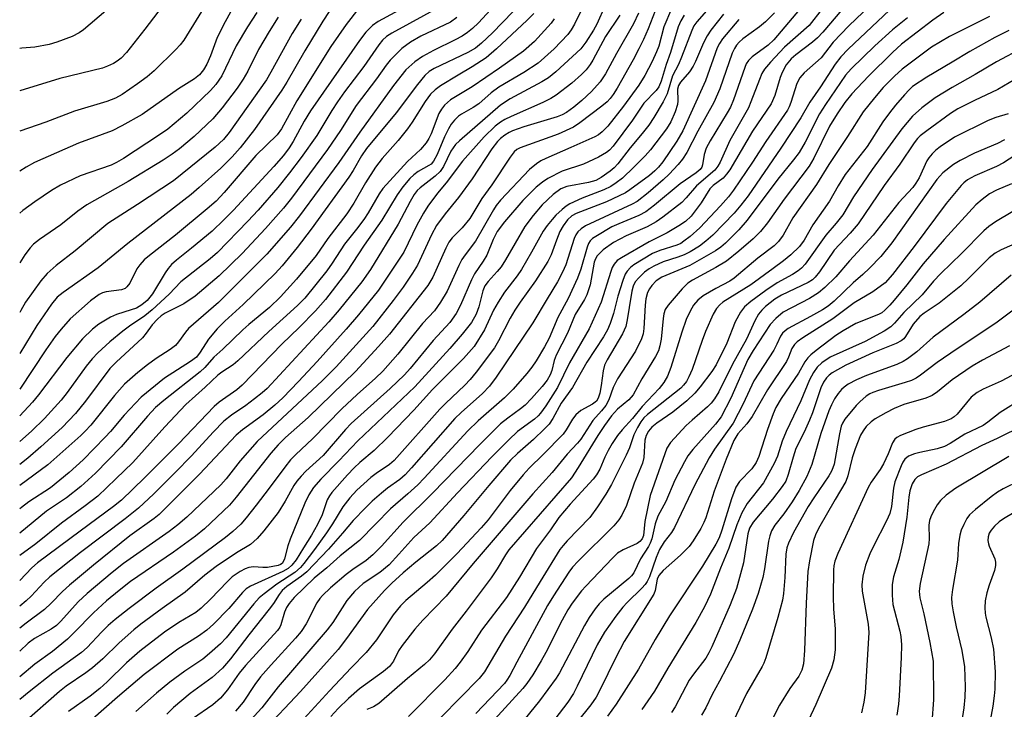
# Model space of a CAD drawing. Units: inches. Extents: x 1201773 to 1207772, y 577456 to 581456.
# Drawn here: x 1201773 to 1201984, y 580102 to 580250 of the extents above; entities that cross this region are included whole.
import ezdxf

# ---------------------------------------------------------------- set-up
doc = ezdxf.new("R2010")
doc.units = ezdxf.units.IN
doc.header["$MEASUREMENT"] = 0
doc.layers.add('Undefined', color=1, linetype='Continuous')

msp = doc.modelspace()

# ---------------------------------------------------------------- linework, layer by layer
at = {"layer": 'Undefined'}
for points, elevation in [([(1201807.95, 580258.61), (1201799.61, 580247.6), (1201795.64, 580242.62), (1201794.49, 580241.41), (1201793.66, 580240.74), (1201792.91, 580240.29), (1201791.6, 580239.67), (1201790.5, 580239.25), (1201781.38, 580237.05), (1201772.76, 580234.38)], 886), ([(1201925.64, 580257.98), (1201917.99, 580249.23), (1201917.38, 580248.31), (1201916.9, 580247.35), (1201914.73, 580241.6), (1201914.04, 580240.06), (1201912.78, 580237.63), (1201911.62, 580233.76), (1201910.79, 580232.05), (1201908.75, 580228.66), (1201907.68, 580227.06), (1201906.28, 580225.24), (1201903.7, 580222.17), (1201901.08, 580218.73), (1201900.29, 580217.9), (1201899.4, 580217.17), (1201897.48, 580215.86), (1201896.35, 580215.22), (1201894.74, 580214.74), (1201890.08, 580213.87), (1201888.85, 580213.4), (1201887.2, 580212.21), (1201884.82, 580209.99), (1201882.86, 580207.69), (1201881.07, 580205.34), (1201876.95, 580198.19), (1201876.01, 580196.71), (1201875.19, 580195.67), (1201873.22, 580193.56), (1201872.55, 580192.64), (1201872.07, 580191.55), (1201871.21, 580188.07), (1201870.66, 580186.53), (1201869.63, 580184.75), (1201867.65, 580182.22), (1201865.05, 580179.19), (1201857.51, 580170.94), (1201845.25, 580159.35), (1201841.2, 580155.08), (1201837.33, 580151.16), (1201835.78, 580149.41), (1201834.74, 580147.83), (1201833.91, 580146), (1201830.77, 580138.28), (1201830.29, 580136.88), (1201829.58, 580134.08), (1201829.37, 580133.58), (1201829.04, 580133.11), (1201828.71, 580132.87), (1201828.22, 580132.67), (1201825.88, 580132.26), (1201824.9, 580132.22), (1201822.9, 580132.34), (1201821.91, 580132.2), (1201821.1, 580131.91), (1201820.07, 580131.39), (1201818.35, 580130.24), (1201817.31, 580129.26), (1201813.71, 580125.42), (1201811.7, 580123.48), (1201810.52, 580122.61), (1201806.86, 580120.43), (1201803.78, 580118.35), (1201798.5, 580114.26), (1201795.67, 580111.8), (1201791.55, 580107.73), (1201789.96, 580106.29), (1201787.9, 580104.65), (1201783.24, 580101.33)], 842), ([(1201910.55, 580255.51), (1201907.54, 580247.72), (1201906.55, 580245.43), (1201905.55, 580243.38), (1201904.34, 580241.08), (1201900.93, 580235), (1201900.07, 580233.6), (1201899.43, 580232.77), (1201898.77, 580232.08), (1201897.64, 580231.14), (1201892.91, 580227.52), (1201891.54, 580226.64), (1201888.25, 580225.11), (1201880.11, 580222.21), (1201879.39, 580221.85), (1201878.8, 580221.35), (1201877.93, 580220.22), (1201874.01, 580214.24), (1201871.89, 580211.36), (1201869.28, 580207.07), (1201867.63, 580205.04), (1201865.51, 580202.89), (1201864.8, 580201.94), (1201864.13, 580200.65), (1201861.34, 580194.43), (1201860.33, 580192.71), (1201852.04, 580182.27), (1201849.73, 580179.58), (1201844.77, 580174.21), (1201834.66, 580164.37), (1201829.76, 580160.06), (1201828.21, 580158.54), (1201826.63, 580156.71), (1201819.21, 580147.31), (1201817.75, 580145.6), (1201812.42, 580140.55), (1201810.48, 580138.93), (1201805.76, 580135.53), (1201796.54, 580129.23), (1201794.08, 580127.33), (1201791.37, 580125.08), (1201788.55, 580122.54), (1201784.42, 580118.26), (1201782.99, 580116.9), (1201779.77, 580114.25), (1201776.02, 580111.47), (1201772.75, 580108.82)], 848), ([(1201814.41, 580255.78), (1201807.99, 580245.26), (1201807.2, 580244.28), (1201806.23, 580243.24), (1201801.61, 580238.69), (1201800.08, 580237.42), (1201798.04, 580235.88), (1201794.72, 580233.61), (1201793.34, 580232.82), (1201791.46, 580232.09), (1201784.52, 580230.03), (1201778.35, 580227.66), (1201772.76, 580225.74)], 884), ([(1201894.64, 580254.59), (1201891.75, 580248.7), (1201891.02, 580247.49), (1201890.29, 580246.48), (1201887.4, 580243.4), (1201883.94, 580240.37), (1201880.87, 580238.31), (1201875.5, 580235.18), (1201873.91, 580233.98), (1201871.25, 580231.6), (1201870.05, 580230.82), (1201867.51, 580229.43), (1201866.86, 580228.97), (1201866.03, 580228.15), (1201865.29, 580227.24), (1201864.72, 580226.28), (1201863.9, 580224.54), (1201862.33, 580220.75), (1201861.54, 580219.33), (1201860.98, 580218.71), (1201860.53, 580218.37), (1201858.25, 580217.1), (1201857.29, 580216.41), (1201856.44, 580215.61), (1201854.92, 580213.8), (1201853.74, 580212.12), (1201850.42, 580206.68), (1201846.61, 580201.35), (1201842.84, 580195.53), (1201838.36, 580189.71), (1201836.17, 580187.22), (1201832.69, 580183.65), (1201828.98, 580180.07), (1201820.49, 580171.28), (1201819.3, 580170.3), (1201815.54, 580167.66), (1201814.44, 580166.73), (1201806.84, 580158.73), (1201799.52, 580151.45), (1201794.59, 580146.68), (1201792.89, 580145.28), (1201785.72, 580140.05), (1201776.59, 580133.26), (1201775.33, 580132.13), (1201772.76, 580129.47)], 856), ([(1201958.35, 580255.75), (1201950.6, 580248.33), (1201947.25, 580244.81), (1201944.68, 580241.51), (1201941.04, 580238.25), (1201940.09, 580237.21), (1201939.45, 580235.99), (1201938.18, 580231.9), (1201937.8, 580230.97), (1201937.41, 580230.27), (1201932.79, 580223.56), (1201929.9, 580219.11), (1201925.84, 580213.1), (1201924.77, 580211.68), (1201923.08, 580209.75), (1201918.64, 580205.06), (1201916.53, 580203.19), (1201915.22, 580202.15), (1201914.53, 580201.71), (1201913.7, 580201.32), (1201910.04, 580200.18), (1201908.52, 580199.52), (1201904.48, 580197.09), (1201903.78, 580196.56), (1201903.07, 580195.78), (1201902.65, 580195.08), (1201902.13, 580193.73), (1201901.07, 580190.4), (1201900.12, 580186.71), (1201899.39, 580184.51), (1201898.82, 580183.19), (1201897.96, 580181.67), (1201894.42, 580176.21), (1201891.35, 580170.81), (1201888.88, 580167.46), (1201887.1, 580164.15), (1201886.33, 580162.98), (1201885.35, 580161.96), (1201882.93, 580159.68), (1201879.51, 580156.68), (1201878.04, 580155.21), (1201873.36, 580149.78), (1201868.05, 580143.37), (1201863.37, 580138), (1201862.12, 580136.86), (1201857.69, 580133.39), (1201854.99, 580131.11), (1201852.58, 580128.9), (1201851.02, 580127.32), (1201847.33, 580123.19), (1201842.87, 580116.98), (1201841.03, 580114.68), (1201833.01, 580105.66), (1201824.94, 580097.06)], 828), ([(1201858.51, 580254.1), (1201849.61, 580249.25), (1201848.46, 580248.39), (1201847.02, 580247), (1201845.63, 580245.17), (1201835.11, 580230.09), (1201833.77, 580227.87), (1201831.44, 580223.55), (1201830.52, 580222.16), (1201829.32, 580220.57), (1201827.23, 580218.17), (1201818.59, 580208.8), (1201816.56, 580206.73), (1201814.01, 580204.36), (1201809.58, 580200.65), (1201806.38, 580198.13), (1201805.35, 580197.15), (1201804.61, 580196.3), (1201803.94, 580195.38), (1201801.26, 580190.86), (1201800.07, 580189.45), (1201798.98, 580188.54), (1201797.78, 580187.85), (1201796.7, 580187.44), (1201793.49, 580186.44), (1201792.24, 580185.91), (1201789.75, 580184.42), (1201788.37, 580183.33), (1201786.25, 580181.27), (1201782.9, 580177.27), (1201776.82, 580169.26), (1201775.52, 580167.7), (1201772.76, 580164.72)], 870), ([(1201898.34, 580252.72), (1201896.55, 580248.7), (1201895.85, 580247.44), (1201894.17, 580244.83), (1201893.13, 580243.44), (1201887.72, 580238.46), (1201886.21, 580237.23), (1201884.74, 580236.35), (1201877.95, 580232.72), (1201875.85, 580231.37), (1201867.06, 580223.72), (1201866.21, 580222.9), (1201865.2, 580221.47), (1201863.69, 580218.22), (1201862.91, 580217.08), (1201861.86, 580216.09), (1201858.62, 580213.64), (1201858.03, 580213.06), (1201857.37, 580212.22), (1201856.49, 580210.68), (1201853.95, 580205.8), (1201847.98, 580196.13), (1201846.12, 580193.45), (1201841.3, 580187.49), (1201839.07, 580184.86), (1201825.82, 580170.63), (1201824.77, 580169.66), (1201823.15, 580168.39), (1201821.26, 580166.99), (1201818.15, 580164.86), (1201816.54, 580163.58), (1201814.23, 580161.25), (1201809.57, 580156.18), (1201806.11, 580152.6), (1201801.55, 580148.02), (1201798.27, 580144.98), (1201795.4, 580142.67), (1201785.82, 580135.47), (1201779.23, 580130.23), (1201778, 580129.07), (1201775.2, 580126.09), (1201774.14, 580125.08), (1201772.76, 580123.94)], 854), ([(1201874.6, 580252.7), (1201871.16, 580249.02), (1201869.88, 580247.78), (1201868.83, 580246.92), (1201867.67, 580246.16), (1201866.19, 580245.33), (1201861.48, 580243.06), (1201859.16, 580241.8), (1201857.52, 580240.62), (1201855.61, 580238.89), (1201852.94, 580235.53), (1201845.73, 580225.57), (1201841.2, 580219.02), (1201832.78, 580207.59), (1201830.81, 580205.18), (1201825.77, 580199.4), (1201815.42, 580189.06), (1201808.97, 580183.44), (1201808.29, 580182.68), (1201806.84, 580180.62), (1201806.14, 580179.84), (1201805.04, 580178.98), (1201802, 580177.04), (1201800.15, 580175.68), (1201798.13, 580174.05), (1201795.26, 580171.5), (1201793.06, 580169.07), (1201787.98, 580162.75), (1201786.83, 580161.43), (1201785.89, 580160.5), (1201778.81, 580154.26), (1201772.76, 580149.83)], 864), ([(1201863.17, 580252.53), (1201852.6, 580246.79), (1201851.4, 580246.03), (1201850.58, 580245.26), (1201849.82, 580244.27), (1201846.59, 580239.63), (1201842.42, 580234.16), (1201840.93, 580232.08), (1201839.68, 580230.18), (1201836.51, 580224.84), (1201833.12, 580220.1), (1201830.64, 580216.84), (1201828.12, 580213.72), (1201823.9, 580208.83), (1201821.7, 580206.44), (1201815.16, 580199.72), (1201813.58, 580198.37), (1201807.33, 580193.45), (1201804.79, 580190.85), (1201801.19, 580187.45), (1201799.61, 580186.19), (1201796.31, 580183.95), (1201794.89, 580182.86), (1201792.09, 580180.61), (1201789.54, 580178.27), (1201788.32, 580176.99), (1201786.98, 580175.4), (1201782.92, 580169.73), (1201781.62, 580168.08), (1201778.11, 580164.15), (1201775.31, 580161.48), (1201772.76, 580159.22)], 868), ([(1201941.58, 580253.67), (1201934.52, 580245.34), (1201933.32, 580244.22), (1201929.87, 580241.72), (1201929.05, 580240.93), (1201928.61, 580240.2), (1201928.27, 580239.4), (1201925.86, 580232.5), (1201925.22, 580230.9), (1201924.53, 580229.66), (1201920.84, 580223.68), (1201920, 580222.11), (1201919.56, 580220.73), (1201919.24, 580218.51), (1201919.07, 580218.08), (1201918.71, 580217.58), (1201917.83, 580216.84), (1201914.41, 580214.45), (1201908.93, 580209.89), (1201907.06, 580208.47), (1201905.58, 580207.65), (1201901.23, 580205.9), (1201899.79, 580205.23), (1201896.3, 580203.19), (1201895.61, 580202.72), (1201895.11, 580202.25), (1201894.75, 580201.66), (1201894.45, 580200.89), (1201893.08, 580196.2), (1201892.38, 580194.23), (1201890.4, 580189.87), (1201888.21, 580185.81), (1201886.34, 580181.39), (1201885.35, 580179.52), (1201883.52, 580176.56), (1201882.6, 580175.19), (1201881.51, 580173.81), (1201878.57, 580170.48), (1201876.77, 580168.61), (1201871.11, 580163.69), (1201868.87, 580161.5), (1201859.54, 580151.37), (1201858.15, 580149.95), (1201856.02, 580147.99), (1201852.29, 580144.78), (1201849.05, 580141.54), (1201845.66, 580137.99), (1201841.5, 580134.71), (1201838.6, 580132.14), (1201835.93, 580129.94), (1201831.63, 580125.77), (1201830.54, 580124.54), (1201829.96, 580123.68), (1201829.54, 580122.65), (1201828.79, 580119.95), (1201828.54, 580119.45), (1201828.02, 580118.74), (1201821.17, 580111.24), (1201819.86, 580109.57), (1201817.33, 580105.97), (1201815.82, 580104.22), (1201814.16, 580102.81), (1201809.82, 580099.81)], 834), ([(1201912.58, 580251.99), (1201910.94, 580248.15), (1201909.81, 580243.98), (1201909.37, 580242.74), (1201908.4, 580240.72), (1201906.81, 580237.73), (1201905.53, 580235.65), (1201902.25, 580231.13), (1201898.88, 580226.85), (1201897.71, 580225.65), (1201896.87, 580225.01), (1201896.13, 580224.58), (1201890.99, 580222.23), (1201885.58, 580219.9), (1201884.54, 580219.37), (1201883.62, 580218.77), (1201882.12, 580217.55), (1201875.9, 580210.94), (1201874.98, 580209.86), (1201874.37, 580208.93), (1201870.54, 580202.16), (1201868.27, 580199.22), (1201867.62, 580198.27), (1201866.98, 580197), (1201864.46, 580191.43), (1201863.04, 580189.14), (1201861.7, 580187.27), (1201859.15, 580184.53), (1201853.83, 580177.95), (1201850.62, 580174.33), (1201849.05, 580172.8), (1201845.11, 580169.29), (1201841.82, 580166.24), (1201835.58, 580159.79), (1201831.98, 580156.44), (1201830.87, 580155.28), (1201829.6, 580153.73), (1201826.28, 580149.22), (1201823.51, 580145.62), (1201821.35, 580142.87), (1201820.16, 580141.52), (1201818.45, 580139.93), (1201816.88, 580138.63), (1201807.74, 580131.86), (1201802.01, 580127.81), (1201796.21, 580123.47), (1201793.23, 580121.07), (1201791.74, 580119.76), (1201790.32, 580118.37), (1201787.23, 580115.1), (1201786, 580113.98), (1201779.89, 580109.59), (1201774.78, 580105.6), (1201772.75, 580103.91)], 846), ([(1201845.47, 580252.11), (1201842.78, 580248.66), (1201839.51, 580243.94), (1201832.21, 580232.25), (1201828.92, 580226.28), (1201827.98, 580224.96), (1201823.42, 580220.52), (1201816.6, 580212.59), (1201814.87, 580210.78), (1201812.99, 580209.13), (1201806.15, 580203.5), (1201800.57, 580199.14), (1201799.44, 580198.15), (1201798.53, 580197.13), (1201797.88, 580196.25), (1201796.36, 580193.21), (1201795.75, 580192.37), (1201795.35, 580192.07), (1201794.6, 580191.77), (1201791.27, 580191.34), (1201790.5, 580191.11), (1201789.78, 580190.76), (1201787.92, 580189.39), (1201783.58, 580185.5), (1201781.63, 580183.33), (1201780.36, 580181.74), (1201778.37, 580178.89), (1201772.76, 580170.49)], 872), ([(1201791.22, 580251.54), (1201786.43, 580247.46), (1201785.5, 580246.83), (1201784.01, 580246.07), (1201780.75, 580244.82), (1201779.09, 580244.33), (1201775.99, 580243.76), (1201773.21, 580243.52), (1201772.76, 580243.45)], 888), ([(1201839.16, 580251.42), (1201837.8, 580249.33), (1201833.95, 580242.99), (1201830.06, 580236.28), (1201828.99, 580234.56), (1201823.12, 580226.12), (1201820.05, 580222.22), (1201818.34, 580220.29), (1201815.91, 580217.83), (1201811.23, 580213.66), (1201809.5, 580212.2), (1201795.92, 580201.7), (1201789.62, 580196.49), (1201782.09, 580191.19), (1201780.82, 580190.17), (1201779.58, 580188.7), (1201776.46, 580184.08), (1201772.76, 580178.08)], 874), ([(1201878.53, 580251.37), (1201874.14, 580246.81), (1201871.8, 580244.64), (1201870.51, 580243.58), (1201868.91, 580242.62), (1201861.63, 580239.19), (1201860.61, 580238.58), (1201859.68, 580237.73), (1201858.07, 580235.73), (1201853.49, 580229.72), (1201847.17, 580222.05), (1201846.08, 580220.45), (1201844.28, 580217.36), (1201843.34, 580215.91), (1201835.28, 580204.74), (1201832.26, 580200.83), (1201829.03, 580196.91), (1201827.52, 580195.22), (1201820.72, 580188.59), (1201816.75, 580185.02), (1201815.09, 580183.41), (1201813.26, 580181.17), (1201811.5, 580178.37), (1201810.7, 580177.35), (1201809.39, 580176.36), (1201803.83, 580172.84), (1201798.81, 580168.77), (1201795.14, 580164.91), (1201792.21, 580161.36), (1201791.1, 580160.14), (1201786.34, 580155.34), (1201783.39, 580152.56), (1201779.34, 580149.28), (1201774.75, 580146.3), (1201773.13, 580145.1), (1201772.76, 580144.79)], 862), ([(1201817.97, 580251.27), (1201816.84, 580249.23), (1201815.13, 580245.86), (1201813.69, 580241.93), (1201812.91, 580240.1), (1201812.17, 580238.91), (1201811.29, 580237.84), (1201810.28, 580236.99), (1201806.8, 580234.86), (1201798.99, 580229.37), (1201794.69, 580226.88), (1201792.59, 580225.84), (1201785.38, 580223.19), (1201775.94, 580219.05), (1201774.14, 580218.06), (1201772.76, 580217.19)], 882), ([(1201823.6, 580251.2), (1201821.6, 580248.14), (1201819.2, 580244.08), (1201816.11, 580237.61), (1201814.83, 580235.8), (1201813.71, 580234.5), (1201808.57, 580229.6), (1201804.5, 580226.22), (1201802.56, 580224.85), (1201795.01, 580219.92), (1201793.53, 580219.02), (1201792.39, 580218.47), (1201785.72, 580216.19), (1201781.48, 580214.22), (1201779.57, 580213.05), (1201775.97, 580210.61), (1201773.45, 580208.78), (1201772.76, 580208.19)], 880), ([(1201905.45, 580251.06), (1201904.39, 580248.8), (1201900.74, 580242.42), (1201898.37, 580238.05), (1201897.24, 580236.35), (1201895.37, 580234.28), (1201893.33, 580232.35), (1201891.61, 580230.89), (1201890.04, 580229.76), (1201889.08, 580229.27), (1201888.02, 580228.86), (1201880.9, 580226.69), (1201878.48, 580225.81), (1201877.71, 580225.46), (1201876.78, 580224.87), (1201875.91, 580224.19), (1201875.22, 580223.53), (1201874.04, 580222), (1201869.78, 580215.55), (1201866.84, 580211.55), (1201863.98, 580208.07), (1201862.18, 580205.56), (1201861.07, 580203.56), (1201858.07, 580197.02), (1201857.03, 580195.29), (1201854.98, 580192.35), (1201852.86, 580189.49), (1201848.49, 580183.91), (1201840.62, 580175.26), (1201837.69, 580172.34), (1201823.66, 580159.25), (1201820.04, 580155.08), (1201817.01, 580151.24), (1201815.88, 580149.95), (1201808.64, 580143.05), (1201806.68, 580141.37), (1201804.83, 580139.97), (1201795.05, 580133.06), (1201792.61, 580131.15), (1201789, 580128.17), (1201787.22, 580126.65), (1201785.31, 580124.88), (1201781.61, 580120.75), (1201780.62, 580119.81), (1201779.52, 580119.04), (1201775.93, 580117.02), (1201774.55, 580115.98), (1201772.76, 580114.3)], 850), ([(1201883, 580250.98), (1201881.61, 580249.53), (1201875.01, 580243.44), (1201872.78, 580241.5), (1201869.81, 580239.52), (1201866.77, 580237.8), (1201863.04, 580235.49), (1201861.89, 580234.64), (1201860.9, 580233.68), (1201859.74, 580232.13), (1201856.94, 580227.71), (1201855.93, 580226.28), (1201853.94, 580223.77), (1201850.51, 580219.91), (1201849.06, 580218.06), (1201846.9, 580214.68), (1201844.4, 580210.35), (1201842.91, 580208.02), (1201838.83, 580202.72), (1201836.38, 580199.12), (1201832.13, 580194.04), (1201828.69, 580190.26), (1201826.31, 580187.93), (1201821.89, 580184.33), (1201820.62, 580183.2), (1201816.32, 580179.03), (1201814.42, 580177.34), (1201812.44, 580175.11), (1201811.47, 580174.17), (1201803.65, 580168.06), (1201801.88, 580166.54), (1201800.16, 580164.69), (1201794.51, 580158.07), (1201788.98, 580152.48), (1201785.89, 580149.56), (1201782.81, 580147.16), (1201778.5, 580144.29), (1201772.76, 580139.58)], 860), ([(1201901.48, 580250.61), (1201898.4, 580246.05), (1201895.7, 580240.98), (1201895.1, 580240.03), (1201894.25, 580238.94), (1201893.29, 580237.91), (1201891.18, 580236.03), (1201887.82, 580233.5), (1201886.65, 580232.8), (1201884.94, 580231.93), (1201878.15, 580228.94), (1201876.82, 580228.29), (1201875.87, 580227.68), (1201874.76, 580226.8), (1201872.38, 580224.53), (1201867.75, 580219.35), (1201864.26, 580214.68), (1201862.35, 580212.5), (1201860.29, 580209.65), (1201859.36, 580208.17), (1201857.97, 580205.59), (1201855.15, 580199.82), (1201849.7, 580191.68), (1201845.42, 580186.42), (1201842.79, 580183.33), (1201836.59, 580176.41), (1201832.57, 580172.08), (1201829.2, 580168.62), (1201827.5, 580167.04), (1201824.97, 580164.96), (1201820.52, 580161.74), (1201819.18, 580160.63), (1201811.33, 580152.2), (1201802.66, 580143.58), (1201801.63, 580142.76), (1201796.38, 580139), (1201788.58, 580132.73), (1201783.43, 580128.42), (1201781.91, 580127.06), (1201779.53, 580124.61), (1201778.09, 580123.25), (1201774.14, 580120.32), (1201772.76, 580119.21)], 852), ([(1201828.19, 580250.21), (1201826.25, 580247.12), (1201824, 580243.27), (1201821.67, 580238.6), (1201820.68, 580236.88), (1201819.39, 580235.01), (1201816.16, 580230.73), (1201814.17, 580228.38), (1201810.21, 580224.64), (1201807.03, 580222.01), (1201805.43, 580220.8), (1201803.53, 580219.55), (1201796.03, 580214.97), (1201787.15, 580209.98), (1201785.22, 580208.62), (1201781.6, 580205.7), (1201777, 580202.57), (1201775.72, 580201.54), (1201774.98, 580200.73), (1201773.86, 580199.26), (1201772.76, 580197.57)], 878), ([(1201915.28, 580250.64), (1201914.55, 580249.43), (1201914, 580248.15), (1201912.38, 580242.65), (1201911.4, 580240.04), (1201910.35, 580236.48), (1201909.86, 580235.29), (1201909.24, 580234.46), (1201906.63, 580231.73), (1201904.16, 580228.13), (1201900.03, 580222.57), (1201899.26, 580221.72), (1201898.61, 580221.17), (1201896.87, 580220.18), (1201893.72, 580218.72), (1201889.09, 580217.16), (1201886.02, 580215.62), (1201884.86, 580214.84), (1201883.55, 580213.78), (1201880.69, 580210.91), (1201876.75, 580206.36), (1201875.2, 580204.23), (1201874.34, 580202.51), (1201872.92, 580199.15), (1201872.16, 580197.9), (1201870.31, 580195.19), (1201869.68, 580193.91), (1201867.32, 580188.45), (1201866.35, 580186.66), (1201865.04, 580184.78), (1201861.41, 580180.92), (1201856.49, 580174.89), (1201855.26, 580173.53), (1201852.21, 580170.63), (1201843.86, 580163.12), (1201842.63, 580161.81), (1201837.84, 580156.27), (1201834.15, 580152.88), (1201833.12, 580151.83), (1201832.2, 580150.73), (1201831.56, 580149.81), (1201829.71, 580146.43), (1201828.19, 580144.05), (1201825.11, 580140.08), (1201823.68, 580138.42), (1201822.24, 580137.19), (1201819.29, 580135.39), (1201814.89, 580132.45), (1201812.46, 580130.57), (1201808.25, 580126.91), (1201803.31, 580123.44), (1201798.75, 580120.11), (1201797.24, 580118.86), (1201794.12, 580116.06), (1201790.59, 580112.67), (1201788.38, 580110.7), (1201786.97, 580109.64), (1201782.71, 580106.76), (1201781.29, 580105.62), (1201773.64, 580098.92)], 844), ([(1201923.73, 580250.87), (1201921.03, 580247.42), (1201920.21, 580246.22), (1201919.4, 580244.67), (1201917.74, 580240.73), (1201917.24, 580239.71), (1201916.4, 580238.5), (1201914.47, 580236.3), (1201914.04, 580235.58), (1201913.88, 580234.79), (1201913.94, 580232.29), (1201913.86, 580231.5), (1201913.35, 580229.88), (1201912.44, 580227.79), (1201911.47, 580226.28), (1201908.04, 580221.79), (1201906.89, 580220.49), (1201904.49, 580218.03), (1201902.05, 580215.72), (1201900.72, 580214.68), (1201899.53, 580213.9), (1201898.04, 580213.15), (1201893.39, 580211.41), (1201890.73, 580210.2), (1201890, 580209.71), (1201889.09, 580208.95), (1201887.78, 580207.73), (1201886.98, 580206.86), (1201885.87, 580205.51), (1201885.05, 580204.34), (1201882.56, 580199.8), (1201880.38, 580196.12), (1201879.43, 580194.76), (1201876.72, 580191.22), (1201875.35, 580189.14), (1201874.39, 580187.42), (1201872.47, 580183.19), (1201870.2, 580179.61), (1201867.98, 580177), (1201861.28, 580170.4), (1201857.29, 580165.92), (1201851.7, 580160.15), (1201848.81, 580157.32), (1201845.7, 580154.73), (1201844.5, 580153.61), (1201843.06, 580152.1), (1201839.73, 580148.33), (1201839.2, 580147.62), (1201838.69, 580146.7), (1201837.65, 580143.52), (1201836.63, 580141.48), (1201835.33, 580139.19), (1201833.66, 580136.47), (1201832.02, 580133.87), (1201831.14, 580132.71), (1201830.31, 580132.01), (1201829.19, 580131.35), (1201822.26, 580128.22), (1201821.36, 580127.67), (1201820.57, 580126.89), (1201817.59, 580123.47), (1201814.33, 580120.11), (1201812.87, 580118.8), (1201811.11, 580117.48), (1201806.69, 580114.75), (1201799.44, 580109.27), (1201793.72, 580104.46), (1201788.41, 580099.82)], 840), ([(1201934.63, 580251.13), (1201932.74, 580249.21), (1201931.47, 580248.14), (1201927.85, 580245.58), (1201927.05, 580244.84), (1201926.53, 580244.23), (1201926.07, 580243.51), (1201925.59, 580242.49), (1201922.93, 580234.84), (1201921.63, 580231.88), (1201918.23, 580225.74), (1201915.88, 580221.21), (1201914.92, 580219.74), (1201914, 580218.62), (1201912.03, 580216.53), (1201910.79, 580215.34), (1201907.54, 580212.52), (1201905.18, 580210.69), (1201904.09, 580210.09), (1201894.14, 580205.44), (1201893.15, 580204.85), (1201892.44, 580204.17), (1201892.02, 580203.53), (1201891.68, 580202.73), (1201889.92, 580197.14), (1201889.2, 580195.53), (1201888.12, 580193.44), (1201885.87, 580189.83), (1201882.81, 580184.68), (1201874.97, 580173), (1201873.55, 580171.1), (1201872.03, 580169.55), (1201867.43, 580165.46), (1201866.07, 580164.14), (1201856.78, 580153.57), (1201855.4, 580152.12), (1201854.27, 580151.12), (1201851.68, 580149.23), (1201850.33, 580148.15), (1201848.37, 580146.46), (1201846.91, 580145.03), (1201844.27, 580142.29), (1201842, 580139.58), (1201838.98, 580136.17), (1201834.32, 580131.3), (1201833.19, 580130.38), (1201830.04, 580128.18), (1201829.05, 580127.31), (1201828.38, 580126.46), (1201827.17, 580124.5), (1201826.29, 580123.29), (1201821.92, 580117.82), (1201817.94, 580112.65), (1201816.22, 580110.68), (1201814.02, 580108.67), (1201809.34, 580105.19), (1201805.78, 580102.24), (1201804.34, 580100.81)], 836), ([(1201949.12, 580251.79), (1201945.04, 580247), (1201943.88, 580245.79), (1201942.79, 580244.84), (1201939.26, 580242.14), (1201938.23, 580241.25), (1201937.19, 580240), (1201936.29, 580238.37), (1201935.89, 580237.3), (1201934.75, 580233.4), (1201933.95, 580231.62), (1201929.95, 580225.78), (1201925.05, 580217.46), (1201924.39, 580216.52), (1201923.61, 580215.66), (1201921.5, 580214.11), (1201920.8, 580213.42), (1201918.95, 580210.41), (1201916.79, 580207.54), (1201915.55, 580206.41), (1201914.11, 580205.44), (1201911.6, 580203.95), (1201907.78, 580202.01), (1201901.86, 580198.64), (1201900.93, 580198.02), (1201900.25, 580197.28), (1201899.86, 580196.52), (1201899.55, 580195.69), (1201897.49, 580189.08), (1201894.87, 580183.37), (1201890.69, 580176.13), (1201888.11, 580170.84), (1201885.63, 580166.91), (1201884.48, 580165.3), (1201883.99, 580164.76), (1201883.15, 580164.03), (1201879.55, 580161.4), (1201877.66, 580159.61), (1201874, 580155.93), (1201866.66, 580148.24), (1201860.71, 580141.82), (1201857.29, 580138.69), (1201854.1, 580135.08), (1201851.97, 580132.82), (1201849.98, 580131.14), (1201846.43, 580128.79), (1201844.55, 580127.05), (1201842.93, 580125.12), (1201839.94, 580120.41), (1201838.74, 580118.83), (1201828.17, 580106.68), (1201824.66, 580102.12), (1201818.96, 580095.93)], 830), ([(1201944.85, 580251.99), (1201942.06, 580248.41), (1201936.78, 580243.75), (1201933.77, 580240.52), (1201932.54, 580239.03), (1201931.97, 580238.12), (1201931.4, 580236.87), (1201929.61, 580232.05), (1201929.05, 580230.74), (1201925.08, 580223.79), (1201923.01, 580219.15), (1201922.5, 580218.26), (1201921.86, 580217.42), (1201917.95, 580214.02), (1201915.72, 580211.44), (1201914.77, 580210.46), (1201910.69, 580207.31), (1201909.26, 580206.35), (1201907.33, 580205.28), (1201902.83, 580203.3), (1201900.1, 580201.89), (1201897.88, 580200.32), (1201896.6, 580199.01), (1201896.23, 580198.39), (1201895.97, 580197.69), (1201895.08, 580192.83), (1201894.77, 580191.73), (1201894.37, 580190.69), (1201893.88, 580189.69), (1201891.9, 580186.48), (1201890.27, 580182.45), (1201887.83, 580177.71), (1201887.41, 580176.62), (1201886.89, 580174.45), (1201886.54, 580173.55), (1201885.86, 580172.41), (1201884.79, 580171.06), (1201882.5, 580168.45), (1201881.15, 580167.05), (1201880.18, 580166.25), (1201877.46, 580164.27), (1201875.91, 580162.99), (1201871.44, 580158.61), (1201861.29, 580148.17), (1201855.03, 580141.94), (1201850.33, 580136.78), (1201848.51, 580134.93), (1201847.04, 580133.72), (1201844.2, 580131.8), (1201842.78, 580130.72), (1201839.42, 580127.89), (1201837.69, 580126.25), (1201837.12, 580125.58), (1201836.48, 580124.62), (1201834.22, 580120.15), (1201833.13, 580118.48), (1201831.9, 580117.05), (1201826.69, 580111.38), (1201824.43, 580108.77), (1201823.19, 580107.16), (1201820.66, 580103.36), (1201819.01, 580101.45)], 832), ([(1201959.33, 580251.69), (1201950.43, 580243.35), (1201948.87, 580241.67), (1201947.67, 580240.1), (1201944.49, 580235.27), (1201942.24, 580232.01), (1201940.28, 580228.62), (1201935.98, 580222.1), (1201928.99, 580211.89), (1201927.46, 580209.88), (1201926, 580208.18), (1201921.44, 580203.49), (1201919.94, 580202.18), (1201918.56, 580201.13), (1201916.57, 580199.89), (1201915.28, 580199.22), (1201913.95, 580198.73), (1201910.78, 580197.76), (1201908.74, 580196.85), (1201907.74, 580196.24), (1201906.8, 580195.53), (1201905.52, 580194.32), (1201904.78, 580193.43), (1201904.34, 580192.56), (1201904.04, 580191.45), (1201903.45, 580187.99), (1201903.08, 580185.3), (1201902.76, 580183.9), (1201902.02, 580182.32), (1201898.75, 580176.76), (1201898.18, 580175.62), (1201897.88, 580174.39), (1201897.46, 580171.23), (1201897.16, 580169.57), (1201896.85, 580168.53), (1201896.47, 580167.9), (1201895.63, 580167.27), (1201893.12, 580165.88), (1201892.07, 580164.95), (1201891.35, 580164.04), (1201889.97, 580161.76), (1201889.29, 580160.84), (1201885.06, 580156.45), (1201882.03, 580153.52), (1201880.71, 580152.12), (1201877.94, 580148.7), (1201873.21, 580142.47), (1201871.72, 580140.73), (1201866.6, 580135.25), (1201861.91, 580130.6), (1201860.14, 580128.98), (1201855.57, 580125.12), (1201854.41, 580123.98), (1201852.86, 580122.06), (1201849.27, 580116.71), (1201847.1, 580113.98), (1201843.84, 580110.69), (1201839.24, 580105.81), (1201832.89, 580098.91)], 826), ([(1201970.95, 580251.23), (1201968.63, 580249.59), (1201961.92, 580244.43), (1201959.94, 580242.66), (1201954.84, 580237.58), (1201951.23, 580233.73), (1201949.71, 580231.92), (1201948.06, 580229.51), (1201946.43, 580226.86), (1201943.06, 580219.96), (1201942.08, 580218.23), (1201936.7, 580211.22), (1201933.15, 580206.08), (1201931.66, 580204.26), (1201930.06, 580202.66), (1201927, 580200.05), (1201924.35, 580197.93), (1201922.09, 580196.56), (1201917.08, 580193.85), (1201916.08, 580193.18), (1201914.86, 580191.95), (1201911.82, 580188.43), (1201911.23, 580187.52), (1201910.93, 580186.63), (1201910.76, 580185.58), (1201910.36, 580181.14), (1201910.08, 580179.73), (1201909.75, 580178.68), (1201909.12, 580177.44), (1201906.23, 580172.65), (1201904.31, 580169.22), (1201903.4, 580168.2), (1201900.95, 580166.19), (1201899.7, 580164.76), (1201898.21, 580162.7), (1201896.75, 580160.5), (1201892.56, 580153.67), (1201891.11, 580151.46), (1201877.67, 580135.98), (1201876.92, 580134.92), (1201875.15, 580131.94), (1201873.85, 580130), (1201868.55, 580122.86), (1201865.52, 580119.01), (1201861.72, 580113.73), (1201860.63, 580112.41), (1201859.56, 580111.4), (1201855.91, 580108.45), (1201849.76, 580103.1), (1201848.64, 580102.36), (1201847.22, 580101.82)], 822), ([(1201980.8, 580250.37), (1201972.19, 580246.03), (1201968.36, 580243.76), (1201962.07, 580239.06), (1201960.36, 580237.57), (1201957.97, 580235.13), (1201956.09, 580232.91), (1201953.69, 580229.88), (1201950.29, 580224.59), (1201946.29, 580218.63), (1201943.68, 580214.3), (1201938.59, 580207.16), (1201936.51, 580203.47), (1201935.54, 580202.13), (1201934.61, 580201.21), (1201931.05, 580198.52), (1201926.03, 580194.27), (1201925.04, 580193.64), (1201922.06, 580192.05), (1201919.35, 580190.47), (1201918.24, 580189.56), (1201917.28, 580188.48), (1201916.53, 580187.19), (1201915.74, 580185.36), (1201914.8, 580182.66), (1201912.42, 580175.1), (1201911.67, 580173.23), (1201910.91, 580171.86), (1201909.9, 580170.6), (1201906.25, 580166.75), (1201904.21, 580164.17), (1201901.99, 580161.71), (1201901, 580160.5), (1201899.83, 580158.78), (1201898.97, 580157.33), (1201898.26, 580155.89), (1201897.18, 580153.31), (1201896.49, 580152.07), (1201895.77, 580151.19), (1201890.8, 580145.83), (1201888.37, 580142.91), (1201886.59, 580140.3), (1201883.58, 580136.31), (1201879.93, 580130.17), (1201877.15, 580125.77), (1201871.81, 580118.8), (1201868.88, 580114.25), (1201867.24, 580111.96), (1201866.15, 580110.6), (1201863.97, 580108.13), (1201856.16, 580100.28)], 820), ([(1201866.53, 580250.1), (1201865.13, 580249.15), (1201858.82, 580246.16), (1201856.55, 580244.83), (1201854.74, 580243.47), (1201852.19, 580241), (1201851.34, 580239.93), (1201849.32, 580236.98), (1201844.91, 580231.24), (1201841.53, 580225.9), (1201838.76, 580221.86), (1201831.09, 580211.42), (1201829.34, 580209.28), (1201825.49, 580204.88), (1201820.48, 580199.54), (1201815.54, 580194.77), (1201810.39, 580190.38), (1201807.94, 580188.76), (1201803.96, 580186.77), (1201803.08, 580186.15), (1201802.31, 580185.48), (1201801.17, 580184.24), (1201799.91, 580182.43), (1201799.07, 580181.44), (1201793.45, 580176.26), (1201792.11, 580174.9), (1201786.88, 580167.87), (1201784.72, 580165.22), (1201781.84, 580162.24), (1201777.3, 580158.07), (1201774.47, 580155.67), (1201772.76, 580154.33)], 866), ([(1201887.42, 580249.81), (1201886.75, 580248.9), (1201883.17, 580244.98), (1201880.82, 580242.92), (1201875.69, 580239.27), (1201869.78, 580235.24), (1201865.19, 580232.47), (1201863.87, 580231.35), (1201863.22, 580230.51), (1201862.69, 580229.56), (1201861.01, 580225.21), (1201860.53, 580224.19), (1201859.95, 580223.27), (1201858.73, 580221.86), (1201855.96, 580219.27), (1201850.65, 580213.49), (1201849.84, 580212.33), (1201847.5, 580208.27), (1201846.55, 580206.82), (1201845.02, 580204.76), (1201842.44, 580201.54), (1201839.8, 580197.46), (1201838.6, 580195.79), (1201833.94, 580189.96), (1201832.34, 580188.38), (1201826.18, 580182.83), (1201819.56, 580176.51), (1201818.53, 580175.69), (1201816.11, 580174.13), (1201815.23, 580173.48), (1201812.53, 580170.88), (1201808.41, 580167.19), (1201803.88, 580162.38), (1201797.03, 580154.75), (1201793.4, 580151.2), (1201789.49, 580147.53), (1201786.83, 580145.42), (1201781.75, 580141.73), (1201776.2, 580137.32), (1201772.76, 580134.79)], 858), ([(1201833.12, 580249.79), (1201831.17, 580246.68), (1201826.63, 580238.4), (1201825.66, 580236.76), (1201817.68, 580225.51), (1201816.5, 580224.01), (1201814.67, 580222.36), (1201805.77, 580215.12), (1201798.02, 580210.02), (1201791.69, 580205.99), (1201784.65, 580200.13), (1201780.56, 580196.96), (1201778.62, 580195.23), (1201777.28, 580193.66), (1201773.99, 580189.08), (1201773, 580187.34), (1201772.76, 580186.88)], 876), ([(1201927.01, 580249.68), (1201923.52, 580245.52), (1201922.87, 580244.59), (1201922.35, 580243.61), (1201919.84, 580236.54), (1201914.99, 580225.86), (1201913.69, 580223.65), (1201910.67, 580219.21), (1201909.77, 580218.03), (1201908.97, 580217.23), (1201907.81, 580216.29), (1201903.64, 580213.16), (1201902.67, 580212.51), (1201898.6, 580210.64), (1201892.13, 580208.13), (1201891.21, 580207.62), (1201890.27, 580206.76), (1201889.29, 580205.47), (1201888.62, 580204.28), (1201887.86, 580202.38), (1201886.77, 580199.24), (1201886.06, 580197.8), (1201883.37, 580193.65), (1201880.07, 580189.11), (1201878.94, 580187.41), (1201877.95, 580185.69), (1201875.44, 580180.79), (1201874.57, 580179.32), (1201870.67, 580174.12), (1201869.37, 580172.5), (1201868.23, 580171.28), (1201864.08, 580167.41), (1201862.86, 580166.18), (1201853.06, 580155.16), (1201852.07, 580154.3), (1201849.23, 580152.38), (1201848.06, 580151.49), (1201845.09, 580148.77), (1201843.55, 580147.17), (1201842.09, 580145.26), (1201839.87, 580141.59), (1201838.59, 580139.67), (1201836.02, 580136.12), (1201833.7, 580133.08), (1201832.99, 580132.26), (1201831.75, 580131.19), (1201827.93, 580128.65), (1201825.21, 580126.61), (1201824.15, 580125.7), (1201823, 580124.47), (1201817.06, 580117.16), (1201815.81, 580115.87), (1201813.5, 580113.77), (1201812.02, 580112.59), (1201808.16, 580110.02), (1201804.94, 580107.64), (1201802.11, 580105.3), (1201797.63, 580101.35)], 838), ([(1201963.17, 580250.05), (1201959.93, 580247.46), (1201956.17, 580244.06), (1201951.07, 580239.12), (1201949.87, 580237.78), (1201945.57, 580231.45), (1201944.3, 580229.45), (1201941.2, 580223.37), (1201939.93, 580221.22), (1201938.73, 580219.63), (1201935.34, 580215.46), (1201928.8, 580206.71), (1201927.03, 580204.58), (1201924.16, 580201.78), (1201923.11, 580200.91), (1201921.97, 580200.12), (1201916.48, 580196.98), (1201910.47, 580194.43), (1201909.28, 580193.68), (1201908.31, 580192.71), (1201907.81, 580191.98), (1201907.4, 580191.2), (1201907.02, 580189.83), (1201906.88, 580188.46), (1201906.65, 580183.46), (1201906.47, 580182.35), (1201906.16, 580181.26), (1201904.82, 580178.61), (1201900.95, 580172.64), (1201900.06, 580170.78), (1201899.09, 580168.17), (1201898.44, 580166.95), (1201897.53, 580165.79), (1201895.66, 580163.77), (1201893.09, 580159.73), (1201892.43, 580158.86), (1201890.21, 580156.51), (1201886.98, 580152.62), (1201882.8, 580148), (1201870.04, 580133.06), (1201864.24, 580126.1), (1201859.21, 580120.95), (1201857.51, 580119.01), (1201854.78, 580115.54), (1201854.04, 580114.33), (1201852.93, 580112.16), (1201852.09, 580111), (1201850.82, 580109.93), (1201845.65, 580106.22), (1201843.29, 580104.18), (1201841.05, 580102.02), (1201839.5, 580100.29)], 824), ([(1201984.91, 580247.35), (1201981.89, 580245.82), (1201976.52, 580242.86), (1201972.77, 580240.52), (1201967.32, 580237.31), (1201964.28, 580235.31), (1201963.54, 580234.65), (1201962.54, 580233.57), (1201960.59, 580231.33), (1201959.31, 580229.71), (1201957.92, 580227.79), (1201954.54, 580222.48), (1201949.84, 580216.44), (1201948.29, 580214.07), (1201946.48, 580210.74), (1201942.89, 580205.69), (1201940.99, 580202.4), (1201940.01, 580201.06), (1201938.18, 580199.24), (1201936.59, 580197.94), (1201934.34, 580196.35), (1201929.58, 580192.79), (1201923.56, 580189.07), (1201922.9, 580188.53), (1201922.2, 580187.74), (1201921.49, 580186.52), (1201919.86, 580182.82), (1201919.11, 580180.86), (1201916.96, 580174.68), (1201916.28, 580173.08), (1201915.76, 580172.1), (1201915.15, 580171.29), (1201914.53, 580170.67), (1201907.41, 580165.04), (1201906.64, 580164.28), (1201905.96, 580163.43), (1201905.24, 580162.21), (1201904.47, 580160.69), (1201903.52, 580157.88), (1201902.86, 580156.32), (1201899.71, 580150.04), (1201898.5, 580147.97), (1201896.69, 580145.2), (1201895.04, 580142.98), (1201890.17, 580137.97), (1201889.29, 580136.97), (1201888.62, 580136.06), (1201884.39, 580129.26), (1201881.05, 580123.69), (1201876.95, 580117.48), (1201872.44, 580109.89), (1201871.3, 580108.41), (1201863.13, 580100.14)], 818), ([(1201987.94, 580243.62), (1201982.24, 580240.63), (1201977.69, 580237.9), (1201972.76, 580235.11), (1201969.09, 580232.91), (1201966.26, 580230.76), (1201964.28, 580229), (1201961.93, 580226.25), (1201955.58, 580217.56), (1201951.62, 580211.72), (1201949.28, 580207.82), (1201947.88, 580206.02), (1201945.68, 580203.44), (1201941.23, 580197.25), (1201940.42, 580196.4), (1201939.74, 580195.85), (1201938.5, 580195.05), (1201935.24, 580193.22), (1201932.78, 580191.64), (1201929.56, 580189.26), (1201928.2, 580188.11), (1201927.37, 580186.99), (1201926.21, 580184.92), (1201924.42, 580180.32), (1201922.14, 580175.66), (1201921.24, 580174.26), (1201918.72, 580170.94), (1201917.59, 580169.57), (1201915.82, 580167.98), (1201912.88, 580165.55), (1201909.41, 580163.19), (1201908.34, 580162.29), (1201907.6, 580161.48), (1201907.12, 580160.54), (1201906.84, 580159.51), (1201906.63, 580155.82), (1201906.37, 580154.59), (1201904.53, 580150.29), (1201902.94, 580145.53), (1201901.89, 580143.42), (1201901.27, 580142.42), (1201900.19, 580141.15), (1201892.56, 580133.59), (1201891.34, 580132.28), (1201890.55, 580131.25), (1201887.23, 580126.14), (1201885.97, 580124.08), (1201879.39, 580111.96), (1201877.88, 580109.05), (1201877.27, 580108.06), (1201876.72, 580107.36), (1201870.58, 580100.95)], 816), ([(1201987.43, 580237.55), (1201982.52, 580234.66), (1201977.52, 580232.35), (1201973.98, 580230.55), (1201972.42, 580229.55), (1201967.31, 580225.85), (1201965.91, 580224.78), (1201965.29, 580224.18), (1201964.59, 580223.26), (1201961.57, 580218.7), (1201958.21, 580214.1), (1201952.58, 580205.89), (1201950.91, 580203.93), (1201947.42, 580200.28), (1201944.28, 580195.64), (1201943.41, 580194.5), (1201942.78, 580193.91), (1201941.84, 580193.3), (1201936.14, 580190.58), (1201934.7, 580189.75), (1201932.73, 580188.19), (1201931.94, 580187.39), (1201931.22, 580186.53), (1201930.42, 580185.13), (1201928.65, 580181.14), (1201925.63, 580175.78), (1201922.68, 580169.89), (1201921.78, 580168.39), (1201921.09, 580167.46), (1201920.31, 580166.64), (1201916.96, 580163.81), (1201915.71, 580162.66), (1201912.33, 580158.99), (1201911.53, 580157.82), (1201907.99, 580147.68), (1201906.87, 580142.12), (1201906.52, 580139.11), (1201906.25, 580138.35), (1201905.8, 580137.82), (1201905.17, 580137.38), (1201902.19, 580136.04), (1201900.97, 580135.27), (1201899.91, 580134.25), (1201894.16, 580128.24), (1201893.25, 580127.2), (1201891.28, 580124.59), (1201890.32, 580123.18), (1201889.11, 580120.97), (1201885.61, 580114), (1201884.64, 580112.2), (1201882.81, 580109.25), (1201881.51, 580107.39), (1201880.65, 580106.32), (1201874.62, 580099.66)], 814), ([(1201984.78, 580229.5), (1201982.11, 580228.7), (1201980.45, 580228.08), (1201973.29, 580224.48), (1201970.17, 580222.41), (1201969.28, 580221.69), (1201968.49, 580220.9), (1201967.76, 580220.06), (1201967.31, 580219.4), (1201965.65, 580215.76), (1201964.97, 580214.61), (1201964.34, 580213.72), (1201961.35, 580210.47), (1201955.82, 580203.47), (1201950.77, 580197.95), (1201947.84, 580194.55), (1201945.48, 580192.27), (1201944.12, 580191.11), (1201942.14, 580189.91), (1201936.51, 580186.93), (1201934.92, 580185.62), (1201933.74, 580184.3), (1201930.11, 580178.76), (1201928.92, 580176.83), (1201925.31, 580168.56), (1201923.19, 580164.54), (1201922, 580162.95), (1201917.15, 580157.54), (1201916.09, 580156.16), (1201915.33, 580154.9), (1201913.3, 580150.96), (1201911.32, 580146.4), (1201909.62, 580143.2), (1201909.09, 580141.58), (1201908.36, 580138.39), (1201908.01, 580137.44), (1201907.62, 580136.72), (1201905.91, 580134.11), (1201904.45, 580131.08), (1201903.99, 580130.47), (1201903.4, 580129.9), (1201898.04, 580125.44), (1201897.05, 580124.43), (1201896.16, 580123.36), (1201894.91, 580121.5), (1201893.88, 580119.81), (1201888.53, 580109.68), (1201887.85, 580108.52), (1201884.27, 580103.67), (1201879.95, 580098.39)], 812), ([(1201984, 580223.88), (1201982.49, 580223.14), (1201977.53, 580221.05), (1201974.49, 580219.5), (1201973.02, 580218.63), (1201970.78, 580216.84), (1201969.44, 580215.42), (1201959.81, 580201.81), (1201957.46, 580198.9), (1201955.04, 580196.41), (1201953.57, 580195.01), (1201951.5, 580193.25), (1201947.45, 580189.33), (1201946.16, 580188.25), (1201944.95, 580187.47), (1201942.4, 580186.01), (1201937.6, 580183.45), (1201936.93, 580182.97), (1201936.37, 580182.43), (1201935.96, 580181.82), (1201935.18, 580180.09), (1201934.52, 580178.85), (1201930.25, 580172.26), (1201927.92, 580167.34), (1201925.81, 580163.18), (1201921.77, 580157.56), (1201920.65, 580155.77), (1201917.53, 580149.92), (1201913.2, 580140.8), (1201912.53, 580139.75), (1201910.99, 580137.74), (1201910.01, 580136.07), (1201909.28, 580134.36), (1201907.81, 580130.25), (1201907.32, 580129.22), (1201906.88, 580128.55), (1201906.21, 580127.78), (1201903.08, 580124.74), (1201902.13, 580123.72), (1201900.65, 580121.83), (1201898.17, 580118.36), (1201896.61, 580115.66), (1201892.36, 580106.76), (1201891.54, 580105.21), (1201890.3, 580103.36), (1201885.7, 580097.32)], 810), ([(1201986.21, 580220.58), (1201983.8, 580218.99), (1201982.24, 580218.19), (1201977.62, 580216.17), (1201976.07, 580215.34), (1201975.28, 580214.72), (1201974.68, 580214.12), (1201971.49, 580210.24), (1201964.62, 580201.01), (1201959.95, 580195.04), (1201958.36, 580193.28), (1201955.78, 580191.31), (1201951.71, 580188.95), (1201947.15, 580185.52), (1201940.72, 580181.45), (1201939.54, 580180.6), (1201938.91, 580180.03), (1201938.35, 580179.18), (1201937.66, 580177.29), (1201937.2, 580176.38), (1201933.16, 580170.32), (1201929.85, 580164.63), (1201928.71, 580163.06), (1201926.81, 580160.85), (1201925.92, 580159.44), (1201924.29, 580155.42), (1201921.72, 580148.59), (1201919.95, 580142.86), (1201919.52, 580141.87), (1201918.84, 580140.62), (1201917.23, 580137.93), (1201916.33, 580136.74), (1201914.46, 580134.85), (1201910.78, 580131.58), (1201909.85, 580130.53), (1201909.5, 580129.74), (1201909.07, 580127.3), (1201908.77, 580126.54), (1201902.4, 580116.38), (1201900.61, 580112.94), (1201897.21, 580105.94), (1201896.38, 580104.45), (1201895.28, 580102.81), (1201892.33, 580099.11)], 808), ([(1201985.49, 580214.47), (1201982.24, 580213.08), (1201980.79, 580212.3), (1201979.16, 580211.1), (1201977.85, 580209.96), (1201971.04, 580202.51), (1201966.51, 580197.31), (1201963.07, 580192.85), (1201960.33, 580189.5), (1201959.39, 580188.43), (1201958.3, 580187.36), (1201957.64, 580186.84), (1201956.93, 580186.44), (1201952.08, 580184.5), (1201949.37, 580182.97), (1201947.83, 580181.94), (1201943.58, 580178.72), (1201942.43, 580177.81), (1201941.81, 580177.19), (1201941.18, 580176.29), (1201939.83, 580173.92), (1201936.09, 580168.42), (1201934.97, 580166.49), (1201934.39, 580165.16), (1201933.14, 580161.84), (1201931.26, 580156), (1201930.71, 580154.71), (1201929.79, 580153.41), (1201927.15, 580150.66), (1201926.38, 580149.44), (1201925.45, 580146.95), (1201923.36, 580140.2), (1201922.75, 580138.61), (1201922.05, 580137.21), (1201919.24, 580132.54), (1201912.14, 580121.84), (1201909.03, 580116.76), (1201905.45, 580110.46), (1201900.66, 580102.92), (1201898.85, 580100.35)], 806), ([(1201989.11, 580210.55), (1201982.05, 580206.33), (1201980.62, 580205.33), (1201979.53, 580204.41), (1201974.74, 580199.53), (1201970.3, 580195.24), (1201968.77, 580193.58), (1201966.33, 580190.65), (1201962.36, 580186.91), (1201960.4, 580184.59), (1201959.62, 580183.82), (1201958.18, 580182.87), (1201954.07, 580180.67), (1201946.58, 580177.35), (1201944.77, 580176.1), (1201943.78, 580175.16), (1201943.02, 580174.06), (1201942.16, 580172.46), (1201940.3, 580167.94), (1201937.12, 580161.4), (1201936.28, 580159.32), (1201935.3, 580156.12), (1201934.61, 580154.52), (1201932.27, 580150.41), (1201928.82, 580145.92), (1201928.19, 580144.98), (1201927.66, 580143.98), (1201926.59, 580141.36), (1201924.85, 580136.35), (1201923.07, 580132.08), (1201920.92, 580126.52), (1201919.67, 580123.79), (1201917.75, 580120.42), (1201911.78, 580110.62), (1201908.89, 580105.75), (1201907.51, 580103.61), (1201906.18, 580101.76)], 804), ([(1201989.77, 580203.19), (1201983.26, 580200.3), (1201981.95, 580199.62), (1201980.71, 580198.64), (1201976.34, 580194.22), (1201974.63, 580192.63), (1201969.95, 580188.92), (1201966.75, 580186.76), (1201965.86, 580186.03), (1201964.39, 580184.37), (1201962.74, 580181.72), (1201962.38, 580181.28), (1201961.84, 580180.79), (1201960.77, 580180.21), (1201955.77, 580178.23), (1201949.98, 580175.61), (1201947.04, 580173.95), (1201946.37, 580173.46), (1201945.79, 580172.89), (1201945.16, 580171.99), (1201944.58, 580170.71), (1201942.77, 580165.39), (1201942.15, 580163.79), (1201941, 580161.25), (1201939.24, 580157.73), (1201938.63, 580155.87), (1201937.61, 580152.18), (1201937.05, 580150.73), (1201936.32, 580149.6), (1201934.25, 580146.9), (1201930.09, 580141.96), (1201929.28, 580140.64), (1201928.95, 580139.44), (1201927.97, 580133.2), (1201926.47, 580127.7), (1201925.13, 580124.21), (1201921.23, 580115.2), (1201920.6, 580113.95), (1201919.91, 580112.82), (1201917.28, 580109.39), (1201916.38, 580108.09), (1201913.32, 580102.37), (1201912.57, 580101.15)], 802), ([(1201985.41, 580194.91), (1201978.71, 580189.14), (1201975.25, 580186.44), (1201968.69, 580181.61), (1201965.17, 580178.44), (1201963.21, 580176.94), (1201962.22, 580176.36), (1201960.9, 580175.75), (1201954.39, 580173.39), (1201952.25, 580172.47), (1201950.43, 580171.53), (1201949.59, 580170.91), (1201949.02, 580170.36), (1201948.32, 580169.5), (1201947.54, 580168.36), (1201946.89, 580167.11), (1201946.34, 580165.81), (1201944.56, 580160.94), (1201942.63, 580154.33), (1201941.6, 580151.73), (1201939.95, 580148.72), (1201938.45, 580146.31), (1201936.64, 580143.71), (1201934.74, 580141.3), (1201934.04, 580140.09), (1201933.63, 580139.03), (1201933.35, 580137.89), (1201932.49, 580131.96), (1201932.14, 580130.11), (1201931.14, 580126.67), (1201929.93, 580123.28), (1201927.25, 580116.63), (1201925.87, 580113.56), (1201922.88, 580107.84), (1201921.31, 580105.01), (1201919.9, 580102.12), (1201919, 580100.58)], 800), ([(1201989.17, 580189.87), (1201982.15, 580184.58), (1201973.81, 580179.12), (1201969.51, 580176.18), (1201965.95, 580173.44), (1201965.02, 580172.82), (1201964.02, 580172.33), (1201962.7, 580171.86), (1201956.99, 580170.2), (1201955.71, 580169.75), (1201955.08, 580169.43), (1201954.35, 580168.92), (1201952.98, 580167.75), (1201952.14, 580166.92), (1201949.77, 580164), (1201949.26, 580163.16), (1201948.98, 580162.49), (1201948.57, 580160.86), (1201947.42, 580154.4), (1201947.19, 580153.56), (1201946.9, 580152.87), (1201946.29, 580151.86), (1201943.08, 580147.19), (1201941.88, 580145.31), (1201938.75, 580139.71), (1201937.65, 580137.46), (1201937.31, 580136.42), (1201937.08, 580135.11), (1201936.89, 580130.05), (1201936.56, 580126.64), (1201936.34, 580125.22), (1201935.38, 580121.49), (1201932.78, 580112.86), (1201932.38, 580111.74), (1201932.01, 580110.97), (1201928.67, 580105.19), (1201925.77, 580099.21)], 798), ([(1201985.03, 580179.72), (1201979.25, 580176.7), (1201977.08, 580175.38), (1201972.75, 580172.45), (1201969.61, 580169.88), (1201968.45, 580169.07), (1201967.11, 580168.52), (1201962.42, 580167.2), (1201960.3, 580166.31), (1201958.51, 580165.41), (1201956.28, 580164.09), (1201955.36, 580163.42), (1201954.34, 580162.44), (1201953.67, 580161.54), (1201953.12, 580160.56), (1201951.95, 580157.63), (1201951.29, 580155.73), (1201950.4, 580151.86), (1201949.97, 580150.66), (1201947.64, 580146.79), (1201944.11, 580140.57), (1201943.42, 580139.2), (1201942.99, 580138), (1201942.13, 580133.63), (1201941.81, 580131.38), (1201941.44, 580124.55), (1201941.08, 580114.4), (1201940.84, 580111.58), (1201940.54, 580110.22), (1201939.89, 580108.96), (1201937.91, 580106.27), (1201935.69, 580102.73), (1201931.34, 580094.12)], 796), ([(1201987.72, 580174.56), (1201983.26, 580172.18), (1201979.39, 580170.44), (1201978.11, 580169.75), (1201976.86, 580168.71), (1201973.81, 580165.1), (1201973.21, 580164.56), (1201972.53, 580164.11), (1201971.13, 580163.52), (1201966.55, 580162.3), (1201964.95, 580161.78), (1201961.66, 580160.5), (1201960.9, 580160.11), (1201960.48, 580159.77), (1201959.96, 580158.95), (1201959.04, 580156.59), (1201958.06, 580154.47), (1201957.33, 580153.26), (1201955.41, 580150.53), (1201954.75, 580149.35), (1201948.22, 580135.24), (1201947.59, 580133.61), (1201947.37, 580132.57), (1201947.29, 580131.76), (1201947.25, 580125.97), (1201947.33, 580123.36), (1201947.64, 580119.04), (1201947.63, 580114.61), (1201947.4, 580112.42), (1201946.89, 580110.68), (1201943.54, 580102.88), (1201939.89, 580095.1)], 794), ([(1201987.88, 580168.42), (1201983.09, 580165.44), (1201980.38, 580163.35), (1201979.39, 580162.7), (1201975.46, 580160.78), (1201972.31, 580158.79), (1201971.11, 580158.14), (1201969.56, 580157.64), (1201965.81, 580156.9), (1201964.68, 580156.61), (1201963.36, 580156.08), (1201962.6, 580155.45), (1201962.16, 580154.79), (1201961.8, 580154.03), (1201960.48, 580150.61), (1201960.21, 580149.24), (1201959.76, 580145.3), (1201959.39, 580143.81), (1201958.7, 580142.23), (1201955.87, 580136.78), (1201955.12, 580135.19), (1201954.16, 580132.73), (1201953.61, 580130.35), (1201953.42, 580128.53), (1201953.47, 580127.17), (1201954.77, 580120.07), (1201954.89, 580118.31), (1201954.11, 580105.37), (1201953.83, 580103.39), (1201953.34, 580101.09)], 792), ([(1201988.04, 580162.64), (1201982.38, 580159.86), (1201979.15, 580158.36), (1201971.47, 580154.4), (1201966.16, 580152.12), (1201965.36, 580151.66), (1201964.74, 580151.08), (1201964.2, 580150.18), (1201963.7, 580148.67), (1201963.48, 580147.33), (1201963.03, 580143.04), (1201962.19, 580137.63), (1201961.3, 580133.94), (1201960.15, 580130.22), (1201959.88, 580128.6), (1201959.87, 580126.29), (1201960.03, 580124.3), (1201961.54, 580118.59), (1201961.74, 580117.43), (1201961.87, 580115.67), (1201961.84, 580112.94), (1201961.4, 580104.73), (1201961.25, 580102.96), (1201960.92, 580100.6)], 790), ([(1201984.92, 580156), (1201973.54, 580149.22), (1201971.49, 580147.73), (1201970.25, 580146.62), (1201969.57, 580145.68), (1201968.69, 580144.15), (1201968.17, 580143.1), (1201967.93, 580142.33), (1201967.79, 580141.28), (1201967.82, 580138.44), (1201967.73, 580137.31), (1201965.92, 580128.81), (1201965.69, 580127.15), (1201965.8, 580125.76), (1201966.67, 580122.3), (1201968, 580116.18), (1201968.67, 580112.13), (1201968.75, 580103.83), (1201968.43, 580098.98)], 788), ([(1201987.21, 580150.79), (1201983.68, 580149.1), (1201982.5, 580148.38), (1201981.12, 580147.4), (1201977.73, 580144.69), (1201976.51, 580143.55), (1201975.93, 580142.72), (1201975.29, 580141.48), (1201974.72, 580140.2), (1201974.38, 580139.13), (1201974.15, 580137.37), (1201973.94, 580133.8), (1201972.83, 580127.48), (1201972.64, 580125.77), (1201972.69, 580124.44), (1201972.97, 580122.7), (1201973.59, 580119.53), (1201974.85, 580114.4), (1201975.43, 580110.9), (1201975.57, 580106.64), (1201975.47, 580104.46), (1201975.23, 580102.14), (1201974.07, 580094.2)], 786), ([(1201986.04, 580143.99), (1201983.79, 580142.68), (1201982.85, 580142.02), (1201981.81, 580141.09), (1201981.09, 580140.25), (1201980.71, 580139.56), (1201980.47, 580138.81), (1201980.42, 580138.05), (1201980.53, 580137.29), (1201980.7, 580136.77), (1201981.91, 580134.08), (1201982.06, 580133.35), (1201982.06, 580132.63), (1201981.84, 580131.62), (1201980.67, 580128.45), (1201980.2, 580126.79), (1201979.85, 580125.07), (1201979.79, 580123.6), (1201979.85, 580122.42), (1201979.98, 580121.57), (1201981.12, 580117.17), (1201981.6, 580114.73), (1201981.99, 580109.88), (1201981.92, 580106.15), (1201981.8, 580104.74), (1201981.46, 580102.51), (1201979.89, 580094.09)], 784)]:
    msp.add_lwpolyline(points, dxfattribs=dict(at, elevation=elevation))

doc.saveas('drawing.dxf')
